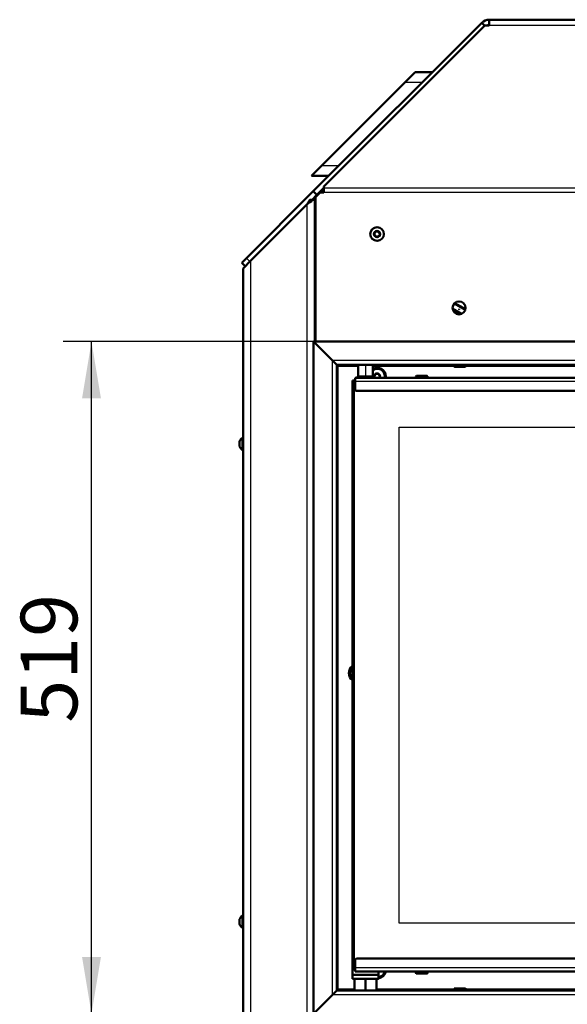
# Model space of a CAD drawing. Units: millimetres. Extents: x 0 to 908, y 594 to 1188.
# Drawn here: x 560 to 602, y 1001 to 1077 of the extents above; entities that cross this region are included whole.
import ezdxf
from ezdxf.enums import TextEntityAlignment as Align

# ---------------------------------------------------------------- set-up
doc = ezdxf.new("R2010")
doc.units = ezdxf.units.MM
for name, color, linetype in [('Default', 7, 'Continuous'), ('tečně', 7, 'Continuous'), ('viditelný', 7, 'Continuous')]:
    doc.layers.add(name, color=color, linetype=linetype)
doc.styles.add('SEACAD_Solid_Edge_ANSI', font='seans.ttf')
doc.dimstyles.new('ISO', dxfattribs={"dimtxt": 4.375, "dimasz": 4.375, "dimexe": 2.1875, "dimexo": 0, "dimgap": 1.09375, "dimtad": 1, "dimlfac": 10, "dimtxsty": 'SEACAD_Solid_Edge_ANSI', "dimblk1": '_SE_FILLED', "dimblk2": '_SE_FILLED', "dimsah": 1, "dimcen": 2.1875, "dimadec": 0, "dimazin": 0, "dimtfac": 0.5, "dimtdec": 3, "dimtmove": 0, "dimatfit": 3, "dimfxl": 1, "dimarcsym": 0})

# ---------------------------------------------------------------- blocks, each defined once
blk = doc.blocks.new('SE5')
at = {"layer": 'tečně', "color": 7, "linetype": 'Continuous', "lineweight": 25}
for p, q in [((631.604, 1076.868), (596.104, 1076.868)), ((590.923, 1072.467), (589.6, 1072.467)), ((583.2, 1066.067), (584.523, 1066.067)), ((583.254, 1064.168), (583.254, 1064.233)), ((583.353, 1064.322), (644.355, 1064.322)), ((644.355, 1063.972), (583.353, 1063.972)), ((582.054, 997.464), (582.054, 1063.064)), ((582.654, 1063.509), (582.704, 1063.509)), ((577.358, 1058.902), (577.625, 1058.635)), ((577.704, 980.514), (577.704, 1058.714)), ((643.704, 1051.014), (584.004, 1051.014)), ((584.004, 1002.014), (584.004, 1051.014)), ((584.454, 1050.564), (585.994, 1050.564)), ((584.454, 1002.464), (584.454, 1050.564)), ((586.554, 1050.664), (586.554, 1049.764)), ((587.114, 1050.564), (593.404, 1050.564)), ((594.304, 1050.564), (593.404, 1050.564)), ((594.304, 1050.564), (613.404, 1050.564)), ((641.954, 1049.384), (585.754, 1049.384)), ((590.454, 1049.764), (591.354, 1049.764)), ((589.154, 1007.564), (589.154, 1045.864)), ((589.154, 1045.864), (638.554, 1045.864)), ((576.835, 1044.37), (576.835, 1044.759)), ((576.835, 1007.47), (576.835, 1007.859)), ((638.554, 1007.564), (589.154, 1007.564)), ((641.954, 1004.094), (585.754, 1004.094)), ((591.354, 1003.714), (590.454, 1003.714)), ((585.704, 1002.464), (584.454, 1002.464)), ((593.404, 1002.464), (587.404, 1002.464)), ((593.404, 1002.464), (594.304, 1002.464)), ((613.404, 1002.464), (594.304, 1002.464)), ((643.704, 1002.014), (584.004, 1002.014))]:
    blk.add_line(p, q, dxfattribs=at)
for radius in [0.259, 0.248]:
    blk.add_circle((587.454, 1060.764), radius, dxfattribs=at)
at = {"layer": 'viditelný', "color": 7, "linetype": 'Continuous', "lineweight": 50}
for p, q in [((596.104, 1077.317), (631.604, 1077.317)), ((596.104, 1076.868), (596.104, 1077.317)), ((595.538, 1077.083), (582.528, 1064.072)), ((595.764, 1076.868), (583.353, 1064.44)), ((595.759, 1076.862), (595.538, 1077.083)), ((596.104, 1076.868), (595.764, 1076.868)), ((596.057, 1076.914), (596.104, 1076.914)), ((589.6, 1072.467), (590.4, 1073.267)), ((590.4, 1073.267), (591.723, 1073.267)), ((583.2, 1066.067), (589.6, 1072.467)), ((582.4, 1065.267), (583.2, 1066.067)), ((583.723, 1065.267), (582.4, 1065.267)), ((583.353, 1064.322), (583.353, 1064.44)), ((577.358, 1058.902), (582.528, 1064.072)), ((582.429, 1063.407), (582.811, 1063.789)), ((582.811, 1063.789), (582.528, 1064.072)), ((582.654, 1063.633), (582.654, 1063.568)), ((582.748, 1063.664), (582.686, 1063.664)), ((583.067, 1063.972), (582.704, 1063.622)), ((583.353, 1064.332), (582.811, 1063.789)), ((583.321, 1064.234), (582.821, 1063.734)), ((583.067, 1063.972), (583.353, 1063.972)), ((583.158, 1064.071), (583.223, 1064.201)), ((583.353, 1064.267), (583.321, 1064.234)), ((583.321, 1063.972), (583.321, 1064.234)), ((583.353, 1063.972), (583.353, 1064.322)), ((577.704, 1058.714), (582.054, 1063.064)), ((582.266, 1063.407), (582.478, 1063.407)), ((582.654, 1063.407), (582.478, 1063.407)), ((582.704, 1063.618), (582.654, 1063.568)), ((582.654, 1063.539), (582.654, 1063.568)), ((582.704, 1063.564), (582.654, 1063.539)), ((582.654, 1063.509), (582.654, 1063.539)), ((582.654, 1063.407), (582.654, 1063.509)), ((582.654, 1063.407), (582.654, 1052.464)), ((582.704, 1052.464), (582.704, 1063.622)), ((587.339, 1060.964), (587.223, 1060.764)), ((587.223, 1060.764), (587.339, 1060.564)), ((587.569, 1060.964), (587.339, 1060.964)), ((587.685, 1060.764), (587.57, 1060.964)), ((587.57, 1060.564), (587.685, 1060.764)), ((587.339, 1060.564), (587.569, 1060.564)), ((577.004, 1058.548), (577.358, 1058.902)), ((577.271, 1058.281), (577.004, 1058.548)), ((577.104, 1058.114), (577.704, 1058.714)), ((577.104, 980.764), (577.104, 1058.114)), ((593.416, 1055.4), (594.261, 1054.912)), ((594.274, 1054.963), (593.453, 1055.437)), ((593.286, 1055.013), (593.991, 1054.606)), ((593.297, 1054.949), (593.93, 1054.584)), ((645.154, 1052.464), (582.554, 1052.464)), ((584.004, 1051.014), (582.554, 1052.464)), ((582.554, 1000.564), (582.554, 1052.464)), ((584.004, 1051.014), (582.554, 1052.464)), ((584.354, 1050.664), (584.004, 1051.014)), ((584.354, 1050.664), (584.004, 1051.014)), ((643.354, 1050.664), (584.354, 1050.664)), ((584.354, 1002.364), (584.354, 1050.664)), ((585.994, 1050.664), (585.994, 1049.764)), ((587.114, 1049.764), (587.114, 1050.664)), ((587.451, 1049.993), (587.257, 1049.882)), ((587.451, 1049.993), (587.454, 1049.995)), ((587.454, 1049.995), (587.457, 1049.993)), ((587.651, 1049.882), (587.457, 1049.993)), ((593.404, 1050.664), (593.404, 1050.564)), ((593.454, 1050.514), (594.254, 1050.514)), ((594.304, 1050.564), (594.304, 1050.664)), ((585.554, 1049.464), (585.554, 1003.964)), ((585.554, 1049.464), (585.654, 1049.364)), ((585.754, 1049.464), (585.554, 1049.464)), ((585.654, 1049.364), (585.554, 1049.464)), ((585.654, 1049.364), (585.754, 1049.364)), ((585.654, 1004.064), (585.654, 1049.364)), ((641.954, 1049.664), (585.754, 1049.664)), ((585.754, 1049.384), (585.754, 1049.664)), ((585.754, 1048.764), (585.754, 1049.384)), ((585.904, 1049.764), (587.204, 1049.764)), ((585.904, 1049.764), (585.904, 1049.664)), ((587.204, 1049.664), (587.204, 1049.764)), ((587.254, 1049.88), (587.257, 1049.882)), ((587.254, 1049.876), (587.254, 1049.88)), ((587.254, 1049.876), (587.254, 1049.653)), ((587.651, 1049.882), (587.654, 1049.88)), ((587.654, 1049.88), (587.654, 1049.876)), ((587.654, 1049.653), (587.654, 1049.876)), ((590.454, 1049.764), (590.454, 1049.664)), ((591.304, 1049.814), (590.504, 1049.814)), ((591.354, 1049.664), (591.354, 1049.764)), ((641.854, 1048.664), (585.854, 1048.664)), ((576.834, 1044.751), (576.834, 1044.378)), ((577.054, 1045.039), (577.054, 1044.089)), ((577.104, 1045.039), (577.054, 1045.039)), ((577.054, 1044.089), (577.104, 1044.089)), ((577.054, 1008.139), (577.054, 1007.189)), ((577.104, 1008.139), (577.054, 1008.139)), ((576.834, 1007.851), (576.834, 1007.478)), ((577.054, 1007.189), (577.104, 1007.189)), ((585.754, 1004.714), (585.754, 1004.094)), ((627.773, 1004.814), (585.854, 1004.814)), ((585.654, 1004.064), (585.554, 1003.964)), ((585.554, 1003.964), (585.654, 1004.064)), ((585.554, 1003.964), (585.754, 1003.964)), ((585.554, 1003.964), (585.554, 1003.564)), ((585.754, 1004.064), (585.654, 1004.064)), ((585.754, 1004.094), (585.754, 1003.814)), ((641.954, 1003.814), (585.754, 1003.814)), ((587.554, 1003.791), (587.595, 1003.814)), ((587.554, 1003.564), (587.554, 1003.814)), ((590.454, 1003.814), (590.454, 1003.714)), ((590.504, 1003.664), (591.304, 1003.664)), ((591.354, 1003.714), (591.354, 1003.814)), ((585.554, 1003.564), (587.554, 1003.564)), ((585.554, 1003.564), (585.554, 1003.264)), ((585.554, 1003.564), (587.554, 1003.564)), ((585.554, 1003.264), (587.554, 1003.264)), ((585.704, 1003.264), (585.704, 1002.364)), ((586.554, 1003.264), (586.554, 1002.364)), ((587.404, 1003.264), (587.404, 1002.364)), ((587.554, 1003.264), (587.554, 1003.564)), ((584.354, 1002.364), (584.004, 1002.014)), ((584.004, 1002.014), (584.354, 1002.364)), ((643.354, 1002.364), (584.354, 1002.364)), ((593.404, 1002.464), (593.404, 1002.364)), ((594.254, 1002.514), (593.454, 1002.514)), ((594.304, 1002.364), (594.304, 1002.464)), ((584.004, 1002.014), (582.554, 1000.564)), ((582.554, 1000.564), (584.004, 1002.014))]:
    blk.add_line(p, q, dxfattribs=at)
for centre, radius in [((587.454, 1060.764), 0.525), ((587.454, 1060.764), 0.242), ((593.784, 1055.062), 0.5), ((593.786, 1054.956), 0.005)]:
    blk.add_circle(centre, radius, dxfattribs=at)
for centre, radius, start, end in [((596.104, 1076.517), 0.8, 90, 135), ((596.104, 1076.517), 0.4, 90, 118.74815), ((580.146, 1065.858), 3.383, 304.33405, 313.58428), ((579.837, 1064.672), 2.738, 324.04588, 332.49305), ((587.454, 1060.764), 0.231, 179.98479, 180.01521), ((587.454, 1060.764), 0.231, 119.98479, 120.01521), ((587.454, 1060.764), 0.231, 59.98479, 60.01521), ((587.454, 1060.764), 0.231, 359.98479, 0.01521), ((587.454, 1060.764), 0.231, 239.98479, 240.01521), ((587.454, 1060.764), 0.231, 299.98479, 300.01521), ((587.454, 1049.764), 0.68, 0, 119.99987), ((587.454, 1049.764), 0.6, 0, 124.51795), ((587.454, 1049.764), 0.229, 90.85176, 149.14824), ((587.454, 1049.764), 0.2, 60, 120), ((587.454, 1049.764), 0.229, 30.85176, 89.14824), ((593.454, 1050.564), 0.05, 180, 270), ((594.254, 1050.564), 0.05, 270, 0), ((587.454, 1049.764), 0.229, 150.85176, 205.89232), ((587.454, 1049.764), 0.2, 120, 180), ((587.454, 1049.764), 0.2, 180, 210), ((587.454, 1049.764), 0.2, 0, 60), ((587.454, 1049.764), 0.2, 330, 0), ((587.454, 1049.764), 0.229, 334.10768, 29.14824), ((587.454, 1049.764), 0.6, 350.40593, 0), ((587.454, 1049.764), 0.68, 351.54348, 0), ((590.504, 1049.764), 0.05, 90, 180), ((591.304, 1049.764), 0.05, 0, 90), ((585.854, 1048.764), 0.1, 180, 270), ((576.86, 1044.751), 0.026, 162.0594, 180), ((577.33, 1044.598), 0.52, 122.05483, 162.0594), ((576.86, 1044.378), 0.026, 180, 197.9406), ((577.33, 1044.53), 0.52, 197.9406, 237.94517), ((585.954, 1026.864), 0.68, 126.03188, 233.96812), ((585.954, 1026.864), 0.6, 131.81031, 228.18969), ((577.33, 1007.698), 0.52, 122.05483, 162.0594), ((576.86, 1007.851), 0.026, 162.0594, 180), ((576.86, 1007.478), 0.026, 180, 197.9406), ((577.33, 1007.63), 0.52, 197.9406, 237.94517), ((585.854, 1004.714), 0.1, 90, 180), ((587.454, 1003.964), 0.6, 279.59407, 345.52249), ((587.454, 1003.964), 0.229, 295.89232, 319.07869), ((587.454, 1003.964), 0.68, 278.45652, 347.25641), ((590.504, 1003.714), 0.05, 180, 270), ((591.304, 1003.714), 0.05, 270, 0), ((593.454, 1002.464), 0.05, 90, 180), ((594.254, 1002.464), 0.05, 0, 90)]:
    blk.add_arc(centre, radius, start, end, dxfattribs=at)
for points, weights, knots in [([(584.454, 1050.564), (584.449, 1050.559), (584.444, 1050.549), (584.438, 1050.555), (584.417, 1050.576), (584.396, 1050.597), (584.375, 1050.619)], [1, 0.999775002455, 0.999775002455, 1, 0.972338341107, 0.948853932453, 0.92954677404], [0, 0, 0, 0, 0.5, 0.5, 0.5, 0.5755061, 0.5755061, 0.5755061, 0.5755061]), ([(584.454, 1050.564), (584.459, 1050.569), (584.444, 1050.574), (584.439, 1050.58), (584.423, 1050.595), (584.408, 1050.611), (584.392, 1050.626)], [1, 0.999775002455, 0.999775002455, 1, 0.979785126152, 0.961801131844, 0.946048017075], [0, 0, 0, 0, 0.5, 0.5, 0.5, 0.5551792, 0.5551792, 0.5551792, 0.5551792]), ([(584.454, 1002.464), (584.449, 1002.469), (584.444, 1002.479), (584.438, 1002.474), (584.417, 1002.452), (584.396, 1002.431), (584.375, 1002.41)], [1, 0.999775002455, 0.999775002455, 1, 0.972338341107, 0.948853932453, 0.92954677404], [0, 0, 0, 0, 0.5, 0.5, 0.5, 0.5755061, 0.5755061, 0.5755061, 0.5755061])]:
    blk.add_rational_spline(points, weights, degree=3, knots=knots, dxfattribs=at)
blk.add_open_spline([(584.454, 1002.464), (584.457, 1002.463), (584.456, 1002.459), (584.451, 1002.455), (584.448, 1002.454), (584.44, 1002.45), (584.436, 1002.446), (584.423, 1002.433), (584.415, 1002.424), (584.39, 1002.399), (584.373, 1002.383), (584.357, 1002.367)], degree=3, knots=[0, 0, 0, 0, 0.015625, 0.015625, 0.03125, 0.03125, 0.0625, 0.0625, 0.125, 0.125, 0.2465191, 0.2465191, 0.2465191, 0.2465191], dxfattribs=at)
blk = doc.blocks.new('DMBLK30')
at = {"layer": 'Default', "linetype": 'Continuous', "lineweight": 25}
for points in [[(564.672, 1048.089), (566.13, 1048.089), (565.401, 1052.464)], [(564.672, 1004.939), (565.401, 1000.564), (566.13, 1004.939)]]:
    blk.add_hatch(color=7, dxfattribs=at).paths.add_polyline_path(points)
at = {"layer": 'Default', "color": 7, "linetype": 'Continuous', "lineweight": 25}
for p, q in [((582.554, 1052.464), (563.214, 1052.464)), ((565.401, 1000.564), (565.401, 1052.464)), ((582.554, 1000.564), (563.214, 1000.564))]:
    blk.add_line(p, q, dxfattribs=at)
at = {"layer": 'Default', "color": 7, "linetype": 'Continuous', "lineweight": 25, "style": 'SEACAD_Solid_Edge_ANSI'}
blk.add_text('519', height=4.375, rotation=90, dxfattribs=at).set_placement((559.932, 1023.034), align=Align.TOP_LEFT)
blk = doc.blocks.new('_SE_FILLED')
at = {"color": 0}
blk.add_line((0, 0), (-1, 0), dxfattribs=at)
blk.add_solid([(0, 0), (-1, -0.1665), (-1, 0.1665), (0, 0)], dxfattribs=at)

msp = doc.modelspace()

# ---------------------------------------------------------------- block references
at = {"layer": 'Default'}
msp.add_blockref('SE5', (0, 0), dxfattribs=at)

# ---------------------------------------------------------------- dimensions: what is measured, and where the dimension line sits
at = {"layer": 'Default', "color": 7, "linetype": 'Continuous', "lineweight": 25}
dim = msp.add_linear_dim(base=(565.4012, 1000.5641), p1=(582.5541, 1000.5641), p2=(582.5541, 1052.4641), angle=90, text='\\A1;<>', dimstyle='ISO', dxfattribs=at)
dim.commit()
dim.dimension.update_dxf_attribs({"geometry": 'DMBLK30', "text_midpoint": (565.4012, 1026.5141), "dimtype": 161})

doc.saveas('drawing.dxf')
